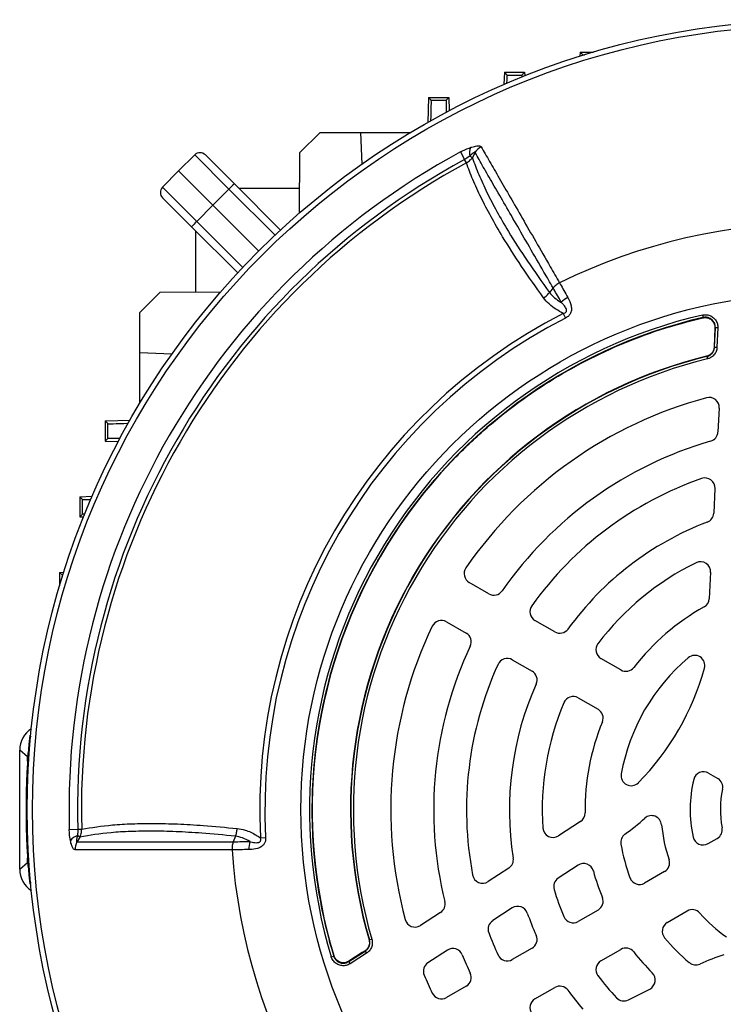
# Model space of a CAD drawing. Units: millimetres. Extents: x -1670 to 1062, y -962 to 962.
# Drawn here: x -1667 to -1527, y -54 to 141 of the extents above; entities that cross this region are included whole.
import ezdxf

# ---------------------------------------------------------------- set-up
doc = ezdxf.new("R2010")
doc.units = ezdxf.units.MM

msp = doc.modelspace()

# ---------------------------------------------------------------- linework, layer by layer
at = {"color": 7, "linetype": 'Continuous', "lineweight": 25}
for p, q in [((-1555.58, 134.62), (-1555.6, 133.8)), ((-1555.05, 134.07), (-1555.58, 134.62)), ((-1555.58, 134.62), (-1552.91, 134.62)), ((-1570.58, 130.62), (-1570.66, 128.19)), ((-1570.05, 130.07), (-1570.58, 130.62)), ((-1570.58, 130.62), (-1566.58, 130.62)), ((-1570.05, 130.07), (-1567.1, 130.07)), ((-1567.1, 130.07), (-1566.58, 130.62)), ((-1566.58, 130.62), (-1566.55, 129.9)), ((-1585.58, 125.62), (-1585.75, 120.68)), ((-1585.05, 125.07), (-1585.58, 125.62)), ((-1585.58, 125.62), (-1581.58, 125.62)), ((-1585.05, 125.07), (-1582.1, 125.07)), ((-1582.1, 125.07), (-1581.58, 125.62)), ((-1581.58, 125.62), (-1581.48, 123.01)), ((-1611.09, 114.7), (-1607.08, 118.71)), ((-1607.08, 118.71), (-1599.08, 118.71)), ((-1599.08, 118.71), (-1598.84, 112.38)), ((-1599.08, 118.71), (-1589.12, 118.71)), ((-1631.89, 114.25), (-1635.15, 111.1)), ((-1625.12, 107.48), (-1631.89, 114.25)), ((-1629.79, 114.23), (-1624.04, 108.48)), ((-1611.13, 102.74), (-1611.09, 114.7)), ((-1579.26, 114.82), (-1578.45, 113.32)), ((-1578.09, 112.66), (-1578.45, 113.32)), ((-1577.41, 114.02), (-1576.92, 113.75)), ((-1576.39, 114.71), (-1576.92, 113.75)), ((-1638.29, 107.85), (-1635.15, 111.1)), ((-1628.32, 104.28), (-1635.15, 111.1)), ((-1638.29, 107.85), (-1631.52, 101.08)), ((-1625.12, 107.48), (-1628.32, 104.28)), ((-1624.04, 108.48), (-1614.91, 99.35)), ((-1611.11, 107.62), (-1623.18, 107.62)), ((-1632.53, 100), (-1638.27, 105.74)), ((-1631.52, 101.08), (-1628.32, 104.28)), ((-1619.24, 95.19), (-1628.32, 104.28)), ((-1623.4, 90.87), (-1632.53, 100)), ((-1631.66, 87.07), (-1631.66, 99.13)), ((-1560.93, 87.9), (-1561.65, 87)), ((-1642.76, 83.03), (-1638.74, 87.04)), ((-1638.74, 87.04), (-1626.79, 87.09)), ((-1642.76, 75.03), (-1642.76, 83.03)), ((-1558.91, 82.84), (-1558.44, 81.93)), ((-1531.34, 82.52), (-1531.23, 82.03)), ((-1531.29, 81.97), (-1531.23, 82.03)), ((-1531.29, 81.97), (-1531.29, 81.97)), ((-1528.95, 76.16), (-1528.79, 80.01)), ((-1528.29, 79.99), (-1528.79, 80.01)), ((-1528.29, 79.99), (-1528.46, 76.14)), ((-1528.85, 79.94), (-1529, 76.2)), ((-1528.85, 79.94), (-1528.85, 79.94)), ((-1529.01, 76.2), (-1529, 76.2)), ((-1528.95, 76.16), (-1528.46, 76.14)), ((-1636.45, 74.76), (-1642.76, 75.03)), ((-1642.76, 65.08), (-1642.76, 75.03)), ((-1530.47, 74.31), (-1530.52, 74.35)), ((-1530.52, 74.35), (-1530.52, 74.35)), ((-1530.47, 74.31), (-1530.36, 73.82)), ((-1528.02, 64.09), (-1528.27, 59.35)), ((-1649.66, 61.53), (-1644.72, 61.7)), ((-1649.12, 61), (-1649.66, 61.53)), ((-1649.66, 61.53), (-1649.66, 57.53)), ((-1649.12, 58.06), (-1649.12, 61)), ((-1649.12, 58.06), (-1649.66, 57.53)), ((-1649.66, 57.53), (-1647.05, 57.44)), ((-1528.86, 48.14), (-1529.11, 43.26)), ((-1654.66, 46.53), (-1652.23, 46.62)), ((-1654.12, 46), (-1654.66, 46.53)), ((-1654.66, 46.53), (-1654.66, 42.53)), ((-1654.12, 43.06), (-1654.12, 46)), ((-1654.12, 43.06), (-1654.66, 42.53)), ((-1654.66, 42.53), (-1653.94, 42.51)), ((-1658.66, 31.53), (-1657.84, 31.56)), ((-1658.12, 31), (-1658.66, 31.53)), ((-1658.66, 31.53), (-1658.66, 28.87)), ((-1529.73, 31.55), (-1530, 26.32)), ((-1573.64, 27.29), (-1577.55, 29.55)), ((-1582.05, 21.76), (-1578.14, 19.5)), ((-1560.59, 19.76), (-1564.51, 22.02)), ((-1569.01, 14.23), (-1565.09, 11.97)), ((-1547.51, 12.21), (-1551.44, 14.48)), ((-1555.94, 6.68), (-1552.01, 4.41)), ((-1664.58, -0.75), (-1664.38, -0.73)), ((-1664.58, -0.75), (-1664.28, -1.04)), ((-1665, -4.98), (-1666.58, -3.66)), ((-1666.58, -27.28), (-1666.58, -3.66)), ((-1665, -5.88), (-1665, -4.98)), ((-1530.12, -8.23), (-1528.31, -9.27)), ((-1656.76, -19.4), (-1655.05, -19.35)), ((-1655.05, -19.35), (-1654.29, -19.33)), ((-1555.48, -17.81), (-1559.87, -20.66)), ((-1654.66, -20.89), (-1655.13, -20.6)), ((-1623.85, -20.75), (-1624.27, -21.82)), ((-1618.88, -21.04), (-1617.86, -20.98)), ((-1530.24, -22.2), (-1528.41, -21.15)), ((-1665, -25.96), (-1665, -25.06)), ((-1666.58, -27.28), (-1665, -25.96)), ((-1569.7, -27.05), (-1573.81, -29.71)), ((-1555.96, -26.47), (-1559.9, -29.03)), ((-1538.84, -27.75), (-1542.81, -30.04)), ((-1664.58, -30.19), (-1664.3, -29.92)), ((-1664.58, -30.19), (-1664.38, -30.21)), ((-1569.01, -34.94), (-1572.88, -37.46)), ((-1583.22, -35.82), (-1587.2, -38.41)), ((-1552.01, -35.35), (-1555.94, -37.62)), ((-1538.31, -37.83), (-1534.34, -35.54)), ((-1597.37, -41.24), (-1597.38, -41.25)), ((-1597.37, -41.24), (-1597.31, -41.27)), ((-1597.31, -41.27), (-1596.83, -41.13)), ((-1565.09, -42.9), (-1569.01, -45.17)), ((-1604.86, -44.61), (-1604.38, -44.47)), ((-1604.38, -44.47), (-1604.36, -44.39)), ((-1604.36, -44.39), (-1604.35, -44.39)), ((-1601.41, -45.57), (-1598.15, -43.5)), ((-1598.21, -43.48), (-1601.38, -45.49)), ((-1597.89, -43.92), (-1601.14, -45.99)), ((-1598.21, -43.48), (-1598.22, -43.48)), ((-1598.15, -43.5), (-1597.89, -43.92)), ((-1581.87, -43.3), (-1585.71, -45.79)), ((-1551.44, -45.41), (-1547.51, -43.15)), ((-1601.14, -45.99), (-1601.41, -45.57)), ((-1601.38, -45.49), (-1601.38, -45.49)), ((-1578.14, -50.44), (-1582.05, -52.69)), ((-1564.51, -52.96), (-1560.59, -50.7)), ((-1545.98, -53.14), (-1541.79, -51.01))]:
    msp.add_line(p, q, dxfattribs=at)
at = {"color": 8, "linetype": 'Continuous', "lineweight": 25}
for p, q in [((-1555.05, 134.07), (-1554.73, 134.07)), ((-1615.99, 98.35), (-1625.12, 107.48)), ((-1631.52, 101.08), (-1622.39, 91.95)), ((-1658.12, 30.68), (-1658.12, 31))]:
    msp.add_line(p, q, dxfattribs=at)
at = {"color": 7, "linetype": 'Continuous', "lineweight": 25, "flags": 128}
for points in [[(-1528.79, 80.01), (-1528.79, 80.01), (-1528.85, 79.94)], [(-1528.85, 79.94), (-1528.87, 79.34), (-1529.01, 76.2)], [(-1529, 76.2), (-1528.97, 76.17), (-1528.95, 76.16)], [(-1654.66, -20.89), (-1655.07, -21.57), (-1655.22, -21.83)], [(-1598.22, -43.48), (-1598.72, -43.79), (-1601.38, -45.49)], [(-1598.15, -43.5), (-1598.17, -43.5), (-1598.21, -43.48)], [(-1601.38, -45.49), (-1601.41, -45.57), (-1601.41, -45.57)]]:
    msp.add_lwpolyline(points, dxfattribs=at)
at = {"color": 7, "linetype": 'Continuous', "lineweight": 25}
for radius in [156.5, 155.45, 102.29]:
    msp.add_circle((-1508.58, -15.47), radius, dxfattribs=at)
for centre, radius, start, end in [((-1574.48, 114.63), 2.99, 158.5525, 191.68), ((-1573.72, 113.01), 3.17, 117.1961, 147.6015), ((-1508.58, -15.47), 148.23, 118.4811, 181.5188), ((-1508.58, -15.47), 146.53, 118.4811, 181.5188), ((-1630.85, 113.17), 1.5, 45, 134), ((-1508.58, -15.47), 145.77, 118.4811, 181.5188), ((-1637.21, 106.8), 1.5, 136, 225), ((-1617.42, 100.29), 10.54, 128.9542, 136.9779), ((-1624.33, 93.37), 10.54, 133.0221, 141.0458), ((-1508.58, -15.47), 116.21, 63.9298, 116.0702), ((-1555.54, 81.39), 5.24, 118.2324, 135.8152), ((-1508.58, -15.47), 110.44, 117.1111, 182.8889), ((-1508.58, -15.47), 109.42, 117.1111, 182.8889), ((-1508.59, -15.46), 100.59, 103.0754, 196.845), ((-1508.59, -15.46), 100.09, 103.0754, 196.845), ((-1508.59, -15.46), 100.04, 103.1149, 196.8055), ((-1508.58, -15.47), 92.47, 103.7312, 196.1859), ((-1508.58, -15.47), 92.46, 103.7312, 196.1859), ((-1508.58, -15.47), 92.41, 103.7077, 196.2093), ((-1508.58, -15.47), 91.91, 103.7077, 196.2093), ((-1508.58, -15.47), 84.5, 105.0643, 145.4811), ((-1530.02, 64.2), 2, 357, 105.0643), ((-1530.27, 59.45), 2, 286.1459, 357), ((-1508.58, -15.47), 76, 106.1459, 145.2198), ((-1508.58, -15.47), 69.5, 109.2713, 144.4741), ((-1530.85, 48.25), 2, 357, 109.2713), ((-1531.11, 43.36), 2, 290.9578, 357), ((-1508.58, -15.47), 61, 110.9578, 144.078), ((-1508.58, -15.47), 54.5, 116.1617, 142.888), ((-1531.72, 31.65), 2, 357, 116.1617), ((-1576.55, 31.28), 2, 145.4811, 240), ((-1572.64, 29.02), 2, 240, 325.2198), ((-1532, 26.43), 2, 299.2055, 357), ((-1563.51, 23.75), 2, 144.4741, 240), ((-1508.58, -15.47), 46, 119.2055, 142.2173), ((-1583.05, 20.02), 2, 60, 154.5189), ((-1508.58, -15.47), 84.5, 154.5189, 194.9357), ((-1559.59, 21.49), 2, 240, 324.078), ((-1579.14, 17.77), 2, 334.7802, 60), ((-1508.58, -15.47), 76, 154.7802, 193.8541), ((-1550.44, 16.21), 2, 142.888, 240), ((-1570.01, 12.49), 2, 60, 155.5259), ((-1508.58, -15.47), 39.5, 130.3644, 169.6356), ((-1532.86, 13.1), 2, 344.5975, 130.3644), ((-1508.58, -15.47), 69.5, 155.5259, 190.7287), ((-1566.09, 10.23), 2, 335.922, 60), ((-1546.51, 13.94), 2, 240, 322.2173), ((-1581.07, 26.38), 52, 315.4025, 344.5975), ((-1508.58, -15.47), 61, 155.922, 189.0422), ((-1556.94, 4.95), 2, 60, 157.112), ((-1508.58, -15.47), 54.5, 157.112, 183.8383), ((-1553.01, 2.68), 2, 337.7827, 60), ((-1508.58, -15.47), 46, 157.7827, 180.7945), ((-1519.32, -15.47), 146, 174.2142, 185.7858), ((-1545.46, -8.72), 2, 169.6356, 315.4025), ((-1508.58, -15.47), 25.21, 166.2667, 192.443), ((-1531.12, -9.96), 2, 60, 166.2667), ((-1529.31, -11.01), 2, 347.85, 60), ((-1508.58, -15.47), 19.21, 167.85, 190.7248), ((-1556.57, -16.14), 2, 303, 0.7945), ((-1581.07, 26.38), 58, 306.3402, 311.3569), ((-1541.42, -18.65), 2, 5.5364, 131.3569), ((-1560.96, -18.98), 2, 183.8383, 303), ((-1508.58, -15.47), 31, 185.5364, 198.6402), ((-1529.41, -19.42), 2, 300, 10.7248), ((-1654.19, -23.44), 2.99, 108.3177, 141.443), ((-1545.51, -21.95), 2, 126.3402, 189.9477), ((-1531.24, -20.47), 2, 192.443, 300), ((-1652.42, -23.29), 3.17, 152.4083, 182.8166), ((-1615.94, -23.22), 5.24, 164.1761, 181.7588), ((-1508.58, -15.47), 39.5, 189.9477, 200.0183), ((-1508.58, -15.47), 116.21, 183.9298, 236.0702), ((-1570.79, -25.37), 2, 303, 9.0422), ((-1554.87, -28.15), 2, 15.3145, 123), ((-1539.84, -26.02), 2, 300, 18.6402), ((-1574.9, -28.04), 2, 190.7287, 303), ((-1558.81, -30.71), 2, 123, 196.8739), ((-1508.58, -15.47), 46, 195.3145, 202.2173), ((-1543.81, -28.31), 2, 200.0183, 300), ((-1508.58, -15.47), 54.5, 196.8739, 202.888), ((-1553.01, -33.62), 2, 300, 22.2173), ((-1584.31, -34.15), 2, 303, 13.8541), ((-1567.92, -36.62), 2, 19.6169, 123), ((-1508.58, -15.47), 61, 199.6169, 204.078), ((-1556.94, -35.89), 2, 202.888, 300), ((-1533.34, -37.28), 2, 41.3598, 120), ((-1508.58, -15.47), 31, 221.3598, 234.4636), ((-1588.29, -36.73), 2, 194.9357, 303), ((-1571.79, -39.14), 2, 123, 200.5241), ((-1537.31, -39.56), 2, 120, 219.9817), ((-1508.58, -15.47), 69.5, 200.5241, 204.4741), ((-1566.09, -41.17), 2, 300, 24.078), ((-1508.58, -15.47), 39.5, 219.9817, 230.0523), ((-1546.51, -44.88), 2, 37.7827, 120), ((-1580.78, -44.97), 2, 22.2252, 123), ((-1508.58, -15.47), 76, 202.2252, 205.2198), ((-1570.01, -43.43), 2, 204.4741, 300), ((-1508.58, -15.47), 46, 217.7827, 224.6855), ((-1508.58, -99.17), 58, 108.6431, 113.6598), ((-1584.62, -47.47), 2, 123, 202.8194), ((-1550.44, -47.15), 2, 120, 217.112), ((-1532.65, -44.22), 2, 230.0523, 293.6598), ((-1508.58, -15.47), 84.5, 202.8194, 205.4811), ((-1579.14, -48.7), 2, 300, 25.2198), ((-1508.58, -15.47), 54.5, 217.112, 223.1261), ((-1542.7, -49.22), 2, 297, 44.6855), ((-1559.59, -52.43), 2, 35.922, 120), ((-1583.05, -50.96), 2, 205.4811, 300), ((-1508.58, -15.47), 61, 215.922, 220.3831), ((-1563.51, -54.69), 2, 120, 215.5259), ((-1546.89, -51.36), 2, 223.1261, 297)]:
    msp.add_arc(centre, radius, start, end, dxfattribs=at)
for centre, major_axis, ratio, start_param, end_param in [((-1555.4, 124.07), (0.35, 10), 0.008722, 6.144248, 6.274763), ((-1570.4, 120.07), (0.35, 10), 0.008722, 5.705825, 6.274763), ((-1566.75, 120.07), (-0.35, 10), 0.008722, 0.008422, 0.283919), ((-1585.4, 115.07), (0.35, 10), 0.008722, 5.351703, 6.274763), ((-1581.75, 115.07), (-0.35, 10), 0.008722, 0.008422, 0.703339), ((-1639.12, 61.35), (10, 0.35), 0.008722, 3.150015, 4.073075), ((-1639.12, 57.71), (10, -0.35), 0.008722, 2.438254, 3.133171), ((-1644.12, 46.35), (10, 0.35), 0.008722, 3.150015, 3.718953), ((-1644.12, 42.71), (10, -0.35), 0.008722, 2.857674, 3.133171), ((-1648.12, 31.35), (10, 0.35), 0.008722, 3.150015, 3.28053), ((-1661.57, -3.67), (-3.83, 3.22), 0.998963, 5.975331, 6.980806), ((-1660, -4.99), (-3.83, 3.22), 0.998963, 0.44654, 0.697621), ((-1661.57, -27.27), (-3.83, -3.22), 0.998963, 5.585565, 6.59104), ((-1660, -25.95), (-3.83, -3.22), 0.998963, 5.585565, 5.836645)]:
    msp.add_ellipse(centre, major_axis=major_axis, ratio=ratio, start_param=start_param, end_param=end_param, dxfattribs=at)
for points, knots in [([(-1579.26, 114.82), (-1578.7, 115.11), (-1578.02, 115.46), (-1577.37, 115.68), (-1577.26, 115.72)], [0, 0, 0, 0, 0.839313, 1, 1, 1, 1]), ([(-1577.26, 115.72), (-1577.19, 115.74), (-1576.76, 115.88), (-1576.1, 116.04), (-1575.42, 116.06), (-1575.25, 115.91), (-1575.17, 115.83)], [0, 0, 0, 0, 0.081521, 0.451811, 0.725287, 1, 1, 1, 1]), ([(-1575.17, 115.83), (-1574.63, 114.9), (-1573.57, 113.05), (-1571.63, 109.7), (-1569.46, 105.93), (-1567.04, 101.73), (-1564.38, 97.12), (-1561.9, 92.82), (-1560.26, 89.98), (-1559.64, 88.92)], [0, 0, 0, 0, 0.151507, 0.303014, 0.454521, 0.606027, 0.757534, 0.90904, 1, 1, 1, 1]), ([(-1577.41, 114.02), (-1577.45, 113.99), (-1577.78, 113.75), (-1578.14, 113.52), (-1578.45, 113.32)], [0, 0, 0, 0, 0.134906, 1, 1, 1, 1]), ([(-1578.09, 112.66), (-1577.81, 112.83), (-1577.35, 113.13), (-1577.05, 113.57), (-1576.92, 113.75)], [0, 0, 0, 0, 0.595304, 1, 1, 1, 1]), ([(-1576.39, 114.71), (-1576.39, 114.73), (-1576.4, 114.76), (-1576.43, 114.78), (-1576.49, 114.78), (-1576.61, 114.72), (-1576.92, 114.49), (-1577.2, 114.22), (-1577.41, 114.02)], [0, 0, 0, 0, 0.062079, 0.124639, 0.180027, 0.269533, 0.447508, 1, 1, 1, 1]), ([(-1576.92, 113.75), (-1576.91, 113.71), (-1576.54, 112.62), (-1575.69, 110.38), (-1574.08, 106.85), (-1572.12, 103.08), (-1569.52, 98.59), (-1566.14, 93.29), (-1563.14, 89.1), (-1561.64, 87)], [0, 0, 0, 0, 0.0059128, 0.1527956, 0.2996769, 0.4465439, 0.5934118, 0.796704, 1, 1, 1, 1]), ([(-1560.92, 87.9), (-1561.53, 88.95), (-1563.16, 91.77), (-1565.64, 96.06), (-1568.29, 100.66), (-1570.7, 104.84), (-1572.87, 108.59), (-1574.8, 111.94), (-1575.86, 113.79), (-1576.39, 114.71)], [0, 0, 0, 0, 0.090303, 0.241932, 0.393561, 0.545169, 0.696777, 0.848388, 1, 1, 1, 1]), ([(-1562.8, 85.92), (-1564.3, 88.02), (-1567.3, 92.23), (-1570.67, 97.54), (-1573.28, 102.05), (-1575.25, 105.82), (-1576.89, 109.4), (-1577.69, 111.57), (-1578.09, 112.66)], [0, 0, 0, 0, 0.20322, 0.407695, 0.554727, 0.702232, 0.850872, 1, 1, 1, 1]), ([(-1559.65, 88.91), (-1559.89, 88.77), (-1560.38, 88.49), (-1560.74, 88.1), (-1560.93, 87.9)], [0, 0, 0, 0, 0.499977, 1, 1, 1, 1]), ([(-1559.3, 85.04), (-1559.81, 85.93), (-1560.38, 86.93), (-1560.87, 87.81), (-1560.93, 87.9)], [0, 0, 0, 0, 0.893827, 1, 1, 1, 1]), ([(-1559.65, 88.91), (-1559.6, 88.83), (-1559.1, 87.94), (-1558.53, 86.92), (-1558.02, 86)], [0, 0, 0, 0, 0.09921, 1, 1, 1, 1]), ([(-1558.91, 82.84), (-1559.4, 83.11), (-1560.43, 83.66), (-1561.77, 84.67), (-1562.46, 85.5), (-1562.8, 85.92)], [0, 0, 0, 0, 0.319379, 0.660348, 1, 1, 1, 1]), ([(-1561.65, 87), (-1561.33, 86.63), (-1560.69, 85.9), (-1559.8, 85.32), (-1559.32, 85.05), (-1559.3, 85.04)], [0, 0, 0, 0, 0.485601, 0.978332, 1, 1, 1, 1]), ([(-1558.02, 86), (-1557.75, 85.47), (-1557.37, 84.74), (-1557.25, 83.62), (-1557.4, 82.93), (-1557.82, 82.31), (-1558.22, 82.06), (-1558.44, 81.93)], [0, 0, 0, 0, 0.408138, 0.566168, 0.718957, 0.847752, 1, 1, 1, 1]), ([(-1558.91, 82.84), (-1558.79, 82.87), (-1558.64, 82.91), (-1558.47, 83.02), (-1558.37, 83.11), (-1558.28, 83.24), (-1558.25, 83.41), (-1558.28, 83.68), (-1558.49, 84.12), (-1558.87, 84.58), (-1559.18, 84.9), (-1559.3, 85.04)], [0, 0, 0, 0, 0.1131194, 0.1334554, 0.1832682, 0.227586, 0.2789435, 0.346644, 0.5004805, 0.7930439, 1, 1, 1, 1]), ([(-1604.35, -44.39), (-1604.45, -44.07), (-1604.93, -42.47), (-1606.05, -38.28), (-1607.41, -31.72), (-1608.39, -23.75), (-1608.73, -15.71), (-1608.43, -7.61), (-1607.46, 0.53), (-1605.8, 8.63), (-1603.47, 16.61), (-1600.45, 24.44), (-1596.74, 32.08), (-1592.41, 39.36), (-1587.5, 46.21), (-1582.07, 52.6), (-1576.04, 58.58), (-1569.53, 64.02), (-1562.64, 68.85), (-1555.4, 73.09), (-1547.72, 76.73), (-1539.67, 79.79), (-1534.09, 81.24), (-1531.29, 81.97)], [0, 0, 0, 0, 0.00611, 0.030574, 0.079532, 0.128807, 0.177765, 0.22704, 0.277312, 0.327928, 0.378591, 0.429607, 0.481732, 0.534241, 0.584904, 0.63592, 0.688045, 0.740553, 0.791217, 0.842233, 0.894358, 0.946866, 1, 1, 1, 1]), ([(-1531.34, 82.52), (-1531.06, 82.56), (-1530.5, 82.63), (-1529.68, 82.38), (-1528.98, 81.89), (-1528.5, 81.2), (-1528.3, 80.53), (-1528.29, 80.12), (-1528.29, 79.99)], [0, 0, 0, 0, 0.183959, 0.367971, 0.550749, 0.732628, 0.914814, 1, 1, 1, 1]), ([(-1531.29, 81.97), (-1531.06, 82), (-1530.79, 82.04), (-1530.53, 82), (-1530.48, 81.99)], [0, 0, 0, 0, 0.835408, 1, 1, 1, 1]), ([(-1531.29, 81.97), (-1531.06, 82), (-1530.79, 82.04), (-1530.53, 82), (-1530.48, 81.99)], [0, 0, 0, 0, 0.832899, 1, 1, 1, 1]), ([(-1528.79, 80.01), (-1528.79, 80.11), (-1528.79, 80.44), (-1528.95, 80.98), (-1529.34, 81.53), (-1529.9, 81.93), (-1530.56, 82.12), (-1531.01, 82.06), (-1531.23, 82.03)], [0, 0, 0, 0, 0.085344, 0.267617, 0.449322, 0.631859, 0.815795, 1, 1, 1, 1]), ([(-1530.48, 81.99), (-1530.35, 81.96), (-1530.07, 81.89), (-1529.7, 81.68), (-1529.37, 81.41), (-1529.21, 81.17), (-1529.13, 81.06)], [0, 0, 0, 0, 0.250413, 0.500316, 0.750408, 1, 1, 1, 1]), ([(-1529.13, 81.06), (-1529.03, 80.85), (-1528.86, 80.5), (-1528.85, 80.11), (-1528.85, 79.94)], [0, 0, 0, 0, 0.574945, 1, 1, 1, 1]), ([(-1529.13, 81.06), (-1529.1, 81), (-1528.96, 80.76), (-1528.85, 80.37), (-1528.85, 80.05), (-1528.85, 79.94)], [0, 0, 0, 0, 0.160267, 0.73185, 1, 1, 1, 1]), ([(-1529.01, 76.2), (-1529.04, 75.98), (-1529.11, 75.53), (-1529.47, 74.95), (-1529.96, 74.54), (-1530.35, 74.41), (-1530.52, 74.35)], [0, 0, 0, 0, 0.262277, 0.524464, 0.785983, 1, 1, 1, 1]), ([(-1529, 76.2), (-1529.04, 75.98), (-1529.1, 75.53), (-1529.47, 74.95), (-1529.96, 74.54), (-1530.35, 74.41), (-1530.52, 74.35)], [0, 0, 0, 0, 0.261789, 0.523738, 0.785049, 1, 1, 1, 1]), ([(-1530.47, 74.31), (-1530.3, 74.36), (-1529.91, 74.49), (-1529.42, 74.91), (-1529.05, 75.49), (-1528.99, 75.93), (-1528.95, 76.16)], [0, 0, 0, 0, 0.215344, 0.476446, 0.738155, 1, 1, 1, 1]), ([(-1528.46, 76.14), (-1528.5, 75.86), (-1528.57, 75.3), (-1529.04, 74.58), (-1529.65, 74.06), (-1530.14, 73.9), (-1530.36, 73.82)], [0, 0, 0, 0, 0.2617672, 0.5235646, 0.784738, 1, 1, 1, 1]), ([(-1656.53, -21.58), (-1656.6, -21.14), (-1656.72, -20.44), (-1656.75, -19.69), (-1656.76, -19.4)], [0, 0, 0, 0, 0.614182, 1, 1, 1, 1]), ([(-1655.05, -19.35), (-1655.05, -19.53), (-1655.06, -19.95), (-1655.11, -20.37), (-1655.13, -20.6)], [0, 0, 0, 0, 0.423363, 1, 1, 1, 1]), ([(-1654.66, -20.89), (-1654.53, -20.59), (-1654.31, -20.1), (-1654.3, -19.55), (-1654.29, -19.33)], [0, 0, 0, 0, 0.59203, 1, 1, 1, 1]), ([(-1654.29, -19.33), (-1652.33, -19.02), (-1649.29, -18.52), (-1644.33, -18.24), (-1640.04, -18.17), (-1635.34, -18.28), (-1629.87, -18.59), (-1625.76, -18.98), (-1623.5, -19.2)], [0, 0, 0, 0, 0.250242, 0.38959, 0.52934, 0.67496, 0.821042, 1, 1, 1, 1]), ([(-1623.5, -19.2), (-1622.97, -19.29), (-1621.7, -19.5), (-1620.15, -20.23), (-1619.16, -20.86), (-1618.88, -21.04)], [0, 0, 0, 0, 0.335498, 0.812832, 1, 1, 1, 1]), ([(-1655.13, -20.6), (-1655.17, -20.75), (-1655.23, -20.99), (-1655.3, -21.33), (-1655.34, -21.57), (-1655.34, -21.73), (-1655.32, -21.81), (-1655.29, -21.85), (-1655.25, -21.84), (-1655.23, -21.83), (-1655.22, -21.83)], [0, 0, 0, 0, 0.2850016, 0.4758004, 0.6819983, 0.7680479, 0.8550107, 0.910879, 0.9667286, 1, 1, 1, 1]), ([(-1623.85, -20.75), (-1623.85, -20.75), (-1626.15, -20.5), (-1630.19, -20.13), (-1635.67, -19.8), (-1640.35, -19.7), (-1644.64, -19.77), (-1649.62, -20.05), (-1652.68, -20.56), (-1654.66, -20.89)], [0, 0, 0, 0, 0.000001, 0.178514, 0.323728, 0.469401, 0.608369, 0.747737, 1, 1, 1, 1]), ([(-1620.98, -21.79), (-1621.47, -21.53), (-1622.4, -21.01), (-1623.38, -20.83), (-1623.85, -20.74)], [0, 0, 0, 0, 0.52056, 1, 1, 1, 1]), ([(-1617.86, -20.98), (-1617.86, -21.22), (-1617.87, -21.67), (-1618.07, -22.12), (-1618.34, -22.5), (-1618.75, -22.88), (-1619.69, -23.28), (-1620.54, -23.37), (-1621.1, -23.38), (-1621.18, -23.38)], [0, 0, 0, 0, 0.140274, 0.266455, 0.286526, 0.427335, 0.609515, 0.943456, 1, 1, 1, 1]), ([(-1620.98, -21.79), (-1620.92, -21.81), (-1620.5, -21.91), (-1619.92, -22.03), (-1619.31, -22.01), (-1619.05, -21.89), (-1618.92, -21.79), (-1618.84, -21.63), (-1618.8, -21.41), (-1618.83, -21.21), (-1618.87, -21.08), (-1618.88, -21.04)], [0, 0, 0, 0, 0.0747378, 0.4802044, 0.6588444, 0.7167612, 0.768433, 0.8146476, 0.8758195, 0.9595147, 1, 1, 1, 1]), ([(-1655.58, -23.45), (-1655.69, -23.41), (-1655.91, -23.34), (-1656.23, -22.75), (-1656.42, -22.1), (-1656.51, -21.66), (-1656.53, -21.58)], [0, 0, 0, 0, 0.274504, 0.547778, 0.917599, 1, 1, 1, 1]), ([(-1655.22, -21.83), (-1654.33, -21.83), (-1652.54, -21.82), (-1649.37, -21.82), (-1645.83, -21.82), (-1641.71, -21.82), (-1636.96, -21.82), (-1631.14, -21.82), (-1626.77, -21.82), (-1624.27, -21.82), (-1624.27, -21.82)], [0, 0, 0, 0, 0.128025, 0.256463, 0.386164, 0.516295, 0.666116, 0.8166, 0.999999, 1, 1, 1, 1]), ([(-1624.27, -21.82), (-1624.35, -22.07), (-1624.51, -22.59), (-1624.51, -23.15), (-1624.51, -23.43)], [0, 0, 0, 0, 0.500022, 1, 1, 1, 1]), ([(-1621.18, -23.38), (-1621.74, -23.39), (-1622.85, -23.41), (-1623.92, -23.42), (-1624.45, -23.43), (-1624.51, -23.43)], [0, 0, 0, 0, 0.4755192, 0.9463154, 1, 1, 1, 1]), ([(-1624.27, -21.82), (-1624.27, -21.82), (-1624.21, -21.82), (-1623.68, -21.81), (-1622.62, -21.81), (-1621.53, -21.8), (-1620.98, -21.79)], [0, 0, 0, 0, 0.000014, 0.060539, 0.528627, 1, 1, 1, 1]), ([(-1624.51, -23.43), (-1626.97, -23.44), (-1631.43, -23.44), (-1637.25, -23.44), (-1642, -23.44), (-1646.11, -23.44), (-1649.65, -23.44), (-1652.85, -23.44), (-1654.67, -23.45), (-1655.58, -23.45)], [0, 0, 0, 0, 0.183987, 0.333697, 0.484069, 0.61221, 0.740352, 0.870176, 1, 1, 1, 1]), ([(-1597.38, -41.25), (-1597.34, -41.47), (-1597.25, -41.91), (-1597.42, -42.57), (-1597.75, -43.12), (-1598.07, -43.37), (-1598.22, -43.48)], [0, 0, 0, 0, 0.2625945, 0.5250975, 0.7869183, 1, 1, 1, 1]), ([(-1597.37, -41.24), (-1597.33, -41.46), (-1597.25, -41.91), (-1597.41, -42.57), (-1597.74, -43.12), (-1598.07, -43.37), (-1598.21, -43.48)], [0, 0, 0, 0, 0.2620809, 0.5243212, 0.7859249, 1, 1, 1, 1]), ([(-1598.15, -43.5), (-1598.01, -43.39), (-1597.68, -43.15), (-1597.35, -42.6), (-1597.18, -41.93), (-1597.27, -41.49), (-1597.31, -41.27)], [0, 0, 0, 0, 0.214468, 0.475863, 0.737864, 1, 1, 1, 1]), ([(-1596.83, -41.13), (-1596.78, -41.4), (-1596.68, -41.96), (-1596.88, -42.79), (-1597.3, -43.48), (-1597.7, -43.78), (-1597.89, -43.92)], [0, 0, 0, 0, 0.2620588, 0.5241477, 0.7856139, 1, 1, 1, 1]), ([(-1601.14, -45.99), (-1601.39, -46.12), (-1601.9, -46.38), (-1602.76, -46.41), (-1603.58, -46.18), (-1604.27, -45.69), (-1604.68, -45.12), (-1604.82, -44.73), (-1604.86, -44.61)], [0, 0, 0, 0, 0.183824, 0.367701, 0.55034, 0.732079, 0.914123, 1, 1, 1, 1]), ([(-1604.38, -44.47), (-1604.35, -44.57), (-1604.24, -44.88), (-1603.91, -45.33), (-1603.36, -45.73), (-1602.71, -45.91), (-1602.02, -45.88), (-1601.61, -45.67), (-1601.41, -45.57)], [0, 0, 0, 0, 0.086037, 0.268166, 0.44973, 0.632129, 0.81593, 1, 1, 1, 1]), ([(-1603.97, -45.09), (-1604.07, -44.96), (-1604.23, -44.74), (-1604.32, -44.49), (-1604.36, -44.39)], [0, 0, 0, 0, 0.609159, 1, 1, 1, 1]), ([(-1603.97, -45.09), (-1604.1, -44.9), (-1604.26, -44.68), (-1604.34, -44.43), (-1604.35, -44.39)], [0, 0, 0, 0, 0.8346201, 1, 1, 1, 1]), ([(-1602.49, -45.8), (-1602.63, -45.79), (-1602.91, -45.77), (-1603.31, -45.62), (-1603.68, -45.4), (-1603.88, -45.19), (-1603.97, -45.09)], [0, 0, 0, 0, 0.249593, 0.499688, 0.749587, 1, 1, 1, 1]), ([(-1601.38, -45.49), (-1601.58, -45.59), (-1601.93, -45.78), (-1602.32, -45.79), (-1602.49, -45.8)], [0, 0, 0, 0, 0.580124, 1, 1, 1, 1]), ([(-1601.38, -45.49), (-1601.58, -45.6), (-1601.93, -45.78), (-1602.32, -45.79), (-1602.49, -45.8)], [0, 0, 0, 0, 0.578282, 1, 1, 1, 1])]:
    msp.add_open_spline(points, degree=3, knots=knots, dxfattribs=at)
for points in [[(-1562.8, 85.92), (-1562.58, 86.08), (-1562.13, 86.38), (-1561.81, 86.8), (-1561.64, 87)], [(-1623.85, -20.75), (-1623.76, -20.5), (-1623.56, -20.01), (-1623.52, -19.47), (-1623.5, -19.2)]]:
    msp.add_open_spline(points, degree=3, dxfattribs=at)

doc.saveas('drawing.dxf')
